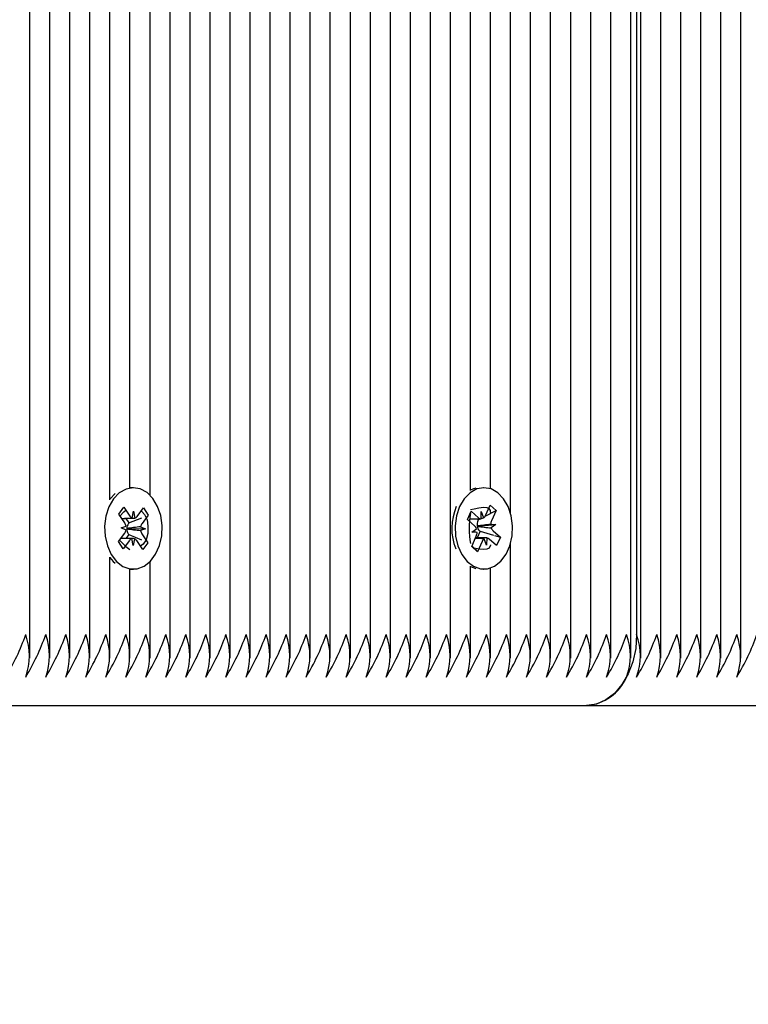
# Paper-space layout 'Основные габаритные размеры' of a CAD drawing. Units: millimetres. Extents: x 2.5 to 12.7, y 0.7 to 9.3.
# Drawn here: x 8.4 to 8.5, y 4.9 to 5 of the extents above; entities that cross this region are included whole.
import ezdxf

# ---------------------------------------------------------------- set-up
doc = ezdxf.new("R2010")
doc.units = ezdxf.units.MM
doc.header["$LTSCALE"] = 60
doc.header["$PDSIZE"] = -1
doc.linetypes.add('SLD-Сплошная', pattern=[0])
doc.layers.add('ПРИМЕЧАНИЯ', color=7, linetype='SLD-Сплошная')
doc.styles.add('SLDTEXTSTYLE1', font='isocpeui.ttf')
doc.dimstyles.new('SLDDIMSTYLE3', dxfattribs={"dimtxt": 0.18, "dimasz": 0.18, "dimexe": 0, "dimexo": 0.0625, "dimgap": 0.045, "dimtad": 2, "dimrnd": 1e-09, "dimzin": 12, "dimdsep": 46, "dimtxsty": 'SLDTEXTSTYLE1', "dimsah": 1, "dimcen": 0.09, "dimadec": 0, "dimazin": 3, "dimtfac": 1, "dimtdec": 3, "dimtofl": 0, "dimtmove": 0, "dimatfit": 3, "dimfxl": 1, "dimfrac": 2, "dimtolj": 1, "dimtzin": 12, "dimarcsym": 0})

# ---------------------------------------------------------------- blocks, each defined once
blk = doc.blocks.new('_D_6')
at = {"layer": 'Defpoints', "color": 0, "transparency": 16777216}
for p in [(2.494246586141714, 6.017471864424526), (10.69153702026433, 4.942471864424553), (10.69153702026433, 0.7528157238200848)]:
    blk.add_point(p, dxfattribs=at)
at = {"layer": 'ПРИМЕЧАНИЯ', "color": 0, "lineweight": -2, "transparency": 16777216}
for p, q in [((2.494246586141714, 5.954971864424526), (2.494246586141714, 0.7528157238200848)), ((10.69153702026433, 4.879971864424553), (10.69153702026433, 0.7528157238200848)), ((2.674246586141714, 0.7528157238200848), (10.51153702026433, 0.7528157238200848))]:
    blk.add_line(p, q, dxfattribs=at)
at = {"layer": 'ПРИМЕЧАНИЯ', "color": 0, "transparency": 16777216}
for points in [[(2.674246586141714, 0.7828157238200848), (2.674246586141714, 0.7228157238200847), (2.494246586141714, 0.7528157238200848)], [(10.51153702026433, 0.7828157238200848), (10.51153702026433, 0.7228157238200847), (10.69153702026433, 0.7528157238200848)]]:
    blk.add_solid(points, dxfattribs=at)
at = {"layer": 'ПРИМЕЧАНИЯ', "color": 0, "transparency": 16777216, "insert": (6.59289180320303, 0.9778157238200847), "char_height": 0.18, "attachment_point": 2, "style": 'SLDTEXTSTYLE1'}
blk.add_mtext('\\A1;8.20м', dxfattribs=at)
blk = doc.blocks.new('_D_7')
at = {"layer": 'Defpoints', "color": 0, "transparency": 16777216}
for p in [(7.814279481482672, 9.280471864424541), (12.64928572283351, 9.280471864424543), (7.195279481482729, 2.406721864424543)]:
    blk.add_point(p, dxfattribs=at)
at = {"layer": 'ПРИМЕЧАНИЯ', "color": 0, "lineweight": -2, "transparency": 16777216}
for p, q in [((7.876779481482672, 9.280471864424541), (12.64928572283351, 9.280471864424543)), ((12.64928572283351, 2.586721864424543), (12.64928572283351, 9.100471864424543)), ((7.257779481482729, 2.406721864424543), (12.64928572283351, 2.406721864424543))]:
    blk.add_line(p, q, dxfattribs=at)
at = {"layer": 'ПРИМЕЧАНИЯ', "color": 0, "transparency": 16777216}
for points in [[(12.61928572283351, 9.100471864424543), (12.67928572283351, 9.100471864424543), (12.64928572283351, 9.280471864424543)], [(12.61928572283352, 2.586721864424543), (12.67928572283351, 2.586721864424543), (12.64928572283351, 2.406721864424543)]]:
    blk.add_solid(points, dxfattribs=at)
at = {"layer": 'ПРИМЕЧАНИЯ', "color": 0, "transparency": 16777216, "insert": (12.42196754101533, 5.843596864424595), "char_height": 0.18, "attachment_point": 2, "rotation": 90, "style": 'SLDTEXTSTYLE1'}
blk.add_mtext('\\A1;6.87м', dxfattribs=at)
blk = doc.blocks.new('*D16')
at = {"layer": 'Defpoints', "color": 0, "transparency": 16777216}
for p in [(4.494246586141714, 6.526471864424543), (9.190361515910455, 5.895007398330474), (9.190361515910455, 1.549054417479574)]:
    blk.add_point(p, dxfattribs=at)
at = {"layer": 'ПРИМЕЧАНИЯ', "color": 0, "lineweight": -2, "transparency": 16777216}
for p, q in [((4.494246586141714, 6.463971864424543), (4.494246586141714, 1.549054417479574)), ((9.190361515910455, 5.832507398330474), (9.190361515910455, 1.549054417479574)), ((4.674246586141714, 1.549054417479574), (9.010361515910455, 1.549054417479574))]:
    blk.add_line(p, q, dxfattribs=at)
at = {"layer": 'ПРИМЕЧАНИЯ', "color": 0, "transparency": 16777216}
for points in [[(4.674246586141714, 1.579054417479574), (4.674246586141714, 1.519054417479574), (4.494246586141714, 1.549054417479574)], [(9.010361515910455, 1.579054417479574), (9.010361515910455, 1.519054417479574), (9.190361515910455, 1.549054417479574)]]:
    blk.add_solid(points, dxfattribs=at)
at = {"layer": 'ПРИМЕЧАНИЯ', "color": 0, "transparency": 16777216, "insert": (6.842304051026085, 1.685213508388665), "char_height": 0.18, "attachment_point": 5, "style": 'SLDTEXTSTYLE1'}
blk.add_mtext('\\A1;4.70м', dxfattribs=at)
blk = doc.blocks.new('*D17')
at = {"layer": 'Defpoints', "color": 0, "transparency": 16777216}
for p in [(6.60527948148326, 7.780471864424547), (11.70550246255762, 7.780471864424547), (7.195279481482693, 4.256721864424545)]:
    blk.add_point(p, dxfattribs=at)
at = {"layer": 'ПРИМЕЧАНИЯ', "color": 0, "lineweight": -2, "transparency": 16777216}
for p, q in [((6.66777948148326, 7.780471864424547), (11.70550246255762, 7.780471864424547)), ((11.70550246255762, 4.436721864424546), (11.70550246255762, 7.600471864424548)), ((7.257779481482693, 4.256721864424545), (11.70550246255762, 4.256721864424546))]:
    blk.add_line(p, q, dxfattribs=at)
at = {"layer": 'ПРИМЕЧАНИЯ', "color": 0, "transparency": 16777216}
for points in [[(11.67550246255762, 7.600471864424548), (11.73550246255762, 7.600471864424548), (11.70550246255762, 7.780471864424547)], [(11.67550246255762, 4.436721864424546), (11.73550246255762, 4.436721864424546), (11.70550246255762, 4.256721864424546)]]:
    blk.add_solid(points, dxfattribs=at)
at = {"layer": 'ПРИМЕЧАНИЯ', "color": 0, "transparency": 16777216, "insert": (11.57050246255762, 6.018596864424542), "char_height": 0.18, "attachment_point": 5, "rotation": 90, "style": 'SLDTEXTSTYLE1'}
blk.add_mtext('\\A1;3.52м', dxfattribs=at)

psp = doc.layouts.new('Основные габаритные размеры')

# ---------------------------------------------------------------- linework, layer by layer
at = {"color": 7, "linetype": 'SLD-Сплошная', "lineweight": 25}
for p, q in [((8.422918225237696, 4.949162692194919), (8.422918225237696, 5.664077204328549)), ((8.425746652362442, 4.972830221909524), (8.425746652362443, 5.662394130715342)), ((8.434231933736681, 4.949162692194918), (8.434231933736681, 5.663351213499582)), ((8.437060360861429, 4.949162692194919), (8.437060360861429, 5.662923345568165)), ((8.42857507948719, 4.973066306431949), (8.42857507948719, 5.661765811073414)), ((8.431403506611936, 4.969632967008013), (8.431403506611936, 5.662038149391659)), ((8.439888787986176, 4.949162692194919), (8.439888787986176, 5.65888974577129)), ((8.46110199142177, 4.949162692194918), (8.46110199142177, 5.659053622625195)), ((8.463930418546516, 4.949162692194918), (8.463930418546518, 5.658729069140446)), ((8.458273564297025, 4.949162692194919), (8.458273564297025, 5.656867835899781)), ((8.442717215110921, 4.949162692194919), (8.442717215110921, 5.656364135337514)), ((8.445545642235667, 4.949162692194919), (8.445545642235667, 5.65489743101738)), ((8.448374069360412, 4.949162692194919), (8.448374069360412, 5.654109196925949)), ((8.449202496485158, 5.654046458301436), (8.449202496485158, 4.952471864424542)), ((8.449788282922785, 4.949162692194918), (8.449788282922787, 5.654012678061963)), ((8.452616710047533, 4.949162692194919), (8.452616710047533, 5.654231086471404)), ((8.455445137172278, 4.949162692194919), (8.455445137172278, 5.655164684541909)), ((8.42008979811295, 4.949162692194918), (8.42008979811295, 5.618183744158558)), ((8.363521255618027, 4.949162692194919), (8.363521255618027, 5.616971864424541)), ((8.366349682742772, 4.949162692194919), (8.366349682742772, 5.616971864424541)), ((8.36917810986752, 4.949162692194919), (8.36917810986752, 5.616971864424541)), ((8.372006536992265, 4.949162692194918), (8.372006536992265, 5.616971864424541)), ((8.37483496411701, 4.97151770787014), (8.374834964117012, 5.616971864424541)), ((8.377663391241757, 4.9732212244487), (8.377663391241757, 5.616971864424541)), ((8.380491818366504, 4.972160582039761), (8.380491818366504, 5.616971864424541)), ((8.38332024549125, 4.949162692194919), (8.383320245491252, 5.616971864424541)), ((8.386148672615995, 4.949162692194919), (8.386148672615997, 5.616971864424541)), ((8.388977099740742, 4.949162692194919), (8.388977099740742, 5.616971864424541)), ((8.39180552686549, 4.949162692194918), (8.39180552686549, 5.616971864424541)), ((8.394633953990235, 4.949162692194919), (8.394633953990237, 5.616971864424541)), ((8.39746238111498, 4.949162692194919), (8.397462381114982, 5.616971864424541)), ((8.400290808239726, 4.949162692194919), (8.400290808239728, 5.616971864424542)), ((8.403119235364475, 4.949162692194919), (8.403119235364475, 5.616971864424542)), ((8.40594766248922, 4.949162692194919), (8.40594766248922, 5.616971864424542)), ((8.408776089613966, 4.949162692194919), (8.408776089613966, 5.616971864424542)), ((8.411604516738711, 4.949162692194919), (8.411604516738711, 5.616971864424542)), ((8.41443294386346, 4.949162692194918), (8.41443294386346, 5.616971864424542)), ((8.417261370988205, 4.949162692194919), (8.417261370988205, 5.616990825385732)), ((8.375574553558629, 4.972392036538504), (8.37487576650905, 4.971637226108743)), ((8.378138264975911, 4.973221864424542), (8.377678645568142, 4.973221864424542)), ((8.427635739658971, 4.973221864424542), (8.427590832490358, 4.973221864424542)), ((8.376097972523919, 4.969488523399349), (8.376815102556993, 4.970453639470773)), ((8.376815102556993, 4.970453639470773), (8.377655966274721, 4.969204030965513)), ((8.37797613034446, 4.968927437297478), (8.378181007906083, 4.96991063380352)), ((8.378181007906083, 4.96991063380352), (8.378351191191381, 4.968914290339242)), ((8.378680651564443, 4.969168112807639), (8.379564258212342, 4.970357273681358)), ((8.379564258212342, 4.970357273681358), (8.380246698331076, 4.969343098662597)), ((8.425309568469508, 4.968725002563225), (8.425838882387033, 4.969908072110388)), ((8.425746652362442, 4.969597339909355), (8.425746652362442, 4.96961995655848)), ((8.425838882387033, 4.969908072110388), (8.426869639502385, 4.968985735654256)), ((8.427227798566516, 4.968827753725344), (8.427257172906288, 4.969851911572714)), ((8.427257172906288, 4.969851911572714), (8.427593828461264, 4.968944194064561)), ((8.427816527982335, 4.969200091967457), (8.429358398634013, 4.970013004348162)), ((8.427869651771932, 4.96930385657704), (8.4285218421346, 4.970761567269083)), ((8.4285218421346, 4.970761567269083), (8.429358398634013, 4.970013004348162)), ((8.42857507948719, 4.969777385757534), (8.42857507948719, 4.96994306755124)), ((8.429358398634013, 4.970013004348162), (8.428706208271345, 4.96855529365612)), ((8.37693883624165, 4.96823891489409), (8.376097972523919, 4.969488523399349)), ((8.377095073322131, 4.968890452607654), (8.377518956606261, 4.968260519188105)), ((8.377518956606261, 4.968260519188105), (8.377439761238351, 4.968153937788878)), ((8.377518956606261, 4.968260519188105), (8.379321218438085, 4.968975796462726)), ((8.380246698331076, 4.969343098662597), (8.379363091683176, 4.968153937788877)), ((8.380193067172687, 4.969321813659427), (8.380246698331076, 4.969343098662597)), ((8.42634032558486, 4.967802666107093), (8.425309568469508, 4.968725002563225)), ((8.425621963669144, 4.968826911572714), (8.426921422666318, 4.968826911572714)), ((8.42668379417579, 4.968826911572714), (8.426841331954089, 4.968685944477771)), ((8.426841331954089, 4.968685944477771), (8.426782877826518, 4.968555293656121)), ((8.426841331954089, 4.968685944477771), (8.427109308653971, 4.968827228428432)), ((8.376029831620746, 4.965600630186485), (8.376913438268645, 4.966789791060204)), ((8.376413794610285, 4.967532312056084), (8.377118315830266, 4.967772987566241)), ((8.377109019526946, 4.967242571429811), (8.376413794610285, 4.967532312056084)), ((8.377289460664404, 4.967434199202173), (8.377214623118032, 4.967408633521336)), ((8.377215610614943, 4.967464976809628), (8.377289460664404, 4.967434199202173)), ((8.377289460664404, 4.967434199202173), (8.379862735341538, 4.967411416792998)), ((8.379862735341538, 4.967411416792998), (8.379158214121553, 4.967170741282843)), ((8.379167510424878, 4.96770115741927), (8.379862735341538, 4.967411416792998)), ((8.425952792180954, 4.966936490188634), (8.42659464538637, 4.967412593040326)), ((8.426676981139833, 4.966894948598938), (8.425952792180954, 4.966936490188634)), ((8.427100207370211, 4.967058396122004), (8.426678938148433, 4.966116817276367)), ((8.426684135482159, 4.967809871538301), (8.426761062227952, 4.967805458795925)), ((8.426761062227952, 4.967805458795925), (8.426692881571837, 4.967754884919322)), ((8.426761062227952, 4.967805458795925), (8.42931868713699, 4.968007238660447)), ((8.427007823288253, 4.967141062741992), (8.427100207370211, 4.967058396122004)), ((8.427100207370211, 4.967058396122004), (8.428990979838101, 4.966503613063455)), ((8.428594498178107, 4.968048780250142), (8.42931868713699, 4.968007238660447)), ((8.42931868713699, 4.968007238660447), (8.428676833931567, 4.967531135808756)), ((8.428931153733084, 4.96714106274199), (8.429961910848432, 4.966218726285858)), ((8.37671227173948, 4.964586455167725), (8.376029831620746, 4.965600630186485)), ((8.377595878387382, 4.965775616041443), (8.37671227173948, 4.964586455167725)), ((8.37748972769549, 4.966592814791619), (8.377086369244696, 4.966049973597625)), ((8.377414363265348, 4.966704813954995), (8.37748972769549, 4.966592814791619)), ((8.37748972769549, 4.966592814791619), (8.379266279762321, 4.96584117841866)), ((8.378095522045744, 4.965033095045567), (8.377925338760445, 4.966029438509838)), ((8.378300399607362, 4.966016291551603), (8.378095522045744, 4.965033095045567)), ((8.379461427394824, 4.964490089378311), (8.3786205636771, 4.965739697883569)), ((8.379337693710177, 4.966704813954992), (8.380178557427904, 4.965455205449734)), ((8.380178557427904, 4.965455205449734), (8.379461427394824, 4.964490089378311)), ((8.380144140589646, 4.965469766772174), (8.380178557427904, 4.965455205449734)), ((8.425913080683928, 4.964930724500919), (8.426565271046593, 4.966388435192961)), ((8.427678556171651, 4.966116817276367), (8.426443747215771, 4.966116817276367)), ((8.42740182754601, 4.965639872272041), (8.426749637183342, 4.96418216158)), ((8.428014306411653, 4.965091817276371), (8.42767765085668, 4.965999534784519)), ((8.428043680751427, 4.966115975123736), (8.428014306411653, 4.965091817276371)), ((8.429432596930903, 4.965035656738694), (8.428401839815557, 4.965957993194825)), ((8.429117778677679, 4.966466408244138), (8.429961910848432, 4.966218726285858)), ((8.429961910848432, 4.966218726285858), (8.429432596930903, 4.965035656738694)), ((8.426749637183342, 4.96418216158), (8.425913080683928, 4.964930724500919)), ((8.425939803181999, 4.964990451956867), (8.426238351170085, 4.964692473031056)), ((8.426400196037685, 4.964530936655938), (8.426749637183342, 4.96418216158)), ((8.431403506611936, 4.949162692194919), (8.431403506611936, 4.965310761841072)), ((8.37483496411701, 4.949162692194919), (8.37483496411701, 4.96342602097899)), ((8.380491818366504, 4.949162692194919), (8.380491818366504, 4.962783146809324)), ((8.377663391241757, 4.949162692194919), (8.377663391241757, 4.961722504400431)), ((8.377678645568142, 4.961721864424542), (8.378138264975911, 4.961721864424542)), ((8.425746652362442, 4.949162692194919), (8.425746652362442, 4.962113506939607)), ((8.425746652362442, 4.962088952284256), (8.42648624180406, 4.961805239727568)), ((8.427590832490358, 4.961721864424542), (8.427635739658971, 4.961721864424542)), ((8.42857507948719, 4.949162692194918), (8.42857507948719, 4.961877422417135)), ((8.350207547119043, 4.942471864424542), (8.442131428673294, 4.942471864424542)), ((8.442131428673294, 4.942471864424542), (8.534055310227545, 4.942471864424542))]:
    psp.add_line(p, q, dxfattribs=at)
at = {"color": 7, "linetype": 'SLD-Сплошная', "lineweight": 25, "flags": 128}
for points in [[(8.375335385916818, 4.971637226108744), (8.374690963391382, 4.970520589333518), (8.374263147502788, 4.969212389959835), (8.374078819496717, 4.967794826965565), (8.3741495613797, 4.96635697104707), (8.374470928179056, 4.964989167979771), (8.375022727236882, 4.963777361860816), (8.375770286988997, 4.962797694925371), (8.376666635506844, 4.962111723249951), (8.377655451916507, 4.961762548957751), (8.378674605246353, 4.961772111953723), (8.379660058344488, 4.96213981135966), (8.38054989156851, 4.962842543269583), (8.381288193424377, 4.963836152453124), (8.381828573691198, 4.965058206791043), (8.382137078289434, 4.966431920114887), (8.382194322740574, 4.967870976964353), (8.381996710165224, 4.969284956105111), (8.381556657288261, 4.970585012027493), (8.380901814250343, 4.971689457436625), (8.380073327247892, 4.972528895965587), (8.37912325316623, 4.973050582604364), (8.378111288654036, 4.973221737862812), (8.377101019163359, 4.973031607426578), (8.376155923641807, 4.972492137890223), (8.375335385916818, 4.971637226108744)], [(8.424199882607805, 4.97054631927832), (8.423767182549494, 4.969241336600486), (8.423577558161929, 4.967825171478175), (8.42364292424277, 4.966386806774312), (8.42395917360076, 4.965016620233175), (8.42450643512565, 4.963800705714339), (8.425250322363148, 4.962815463598842), (8.426144094142291, 4.962122800272268), (8.427131591495137, 4.961766238318863), (8.428150766331244, 4.961768181837503), (8.429137580147396, 4.962128508709764), (8.430030027802275, 4.962824578273072), (8.430772033527537, 4.963812653916799), (8.431316974374555, 4.965030651214364), (8.431630609705758, 4.966402038916078), (8.431693232659816, 4.967840647689032), (8.431500908406216, 4.969256084453187), (8.431065721385131, 4.970559412111041), (8.4304150159976, 4.971668737792545), (8.42958967845625, 4.972514358485318), (8.428641567754182, 4.973043140731257), (8.427630257173716, 4.973221859197123), (8.42661929107796, 4.973039284344427), (8.425672192184788, 4.972506888022626), (8.424848470200837, 4.971658122650636), (8.424199882607805, 4.97054631927832)], [(8.42648624180406, 4.973138489121514), (8.42615967167019, 4.973039284344425), (8.425746652362442, 4.972854776564826)], [(8.37624112061275, 4.969204030965511), (8.37678650519468, 4.969812927545176), (8.37707854379895, 4.970062139148374)], [(8.379237005418062, 4.969916855742338), (8.379344668274424, 4.969853777088565), (8.379734262595003, 4.969432903346421), (8.380073862986556, 4.968662816456109), (8.380206935443175, 4.967768296846972), (8.380169125697348, 4.966765940881081), (8.37992817345307, 4.965862145704293), (8.37952499650742, 4.965253547073818), (8.379140888131161, 4.964966443134218)], [(8.425746652362442, 4.970141621743679), (8.426248908239444, 4.970252567389021), (8.42691316218086, 4.970399531697036), (8.427565111073054, 4.970471726857784), (8.4280418388613, 4.970416098907215), (8.428353195079207, 4.970259000412444), (8.428535957786293, 4.970004390503346), (8.428561183834281, 4.969642524573297), (8.428518059611523, 4.969569956810659)], [(8.428556275053612, 4.965161031632547), (8.428571488329226, 4.965092325917826), (8.428369854966508, 4.964698999956042), (8.428041816250177, 4.96452762344269), (8.427569610736974, 4.964471958274709), (8.427046898274194, 4.96452098749478), (8.426463525958917, 4.96464023370631), (8.426238351170085, 4.964692473031057)], [(8.37483496411701, 4.963362186625856), (8.375310667581227, 4.96279769492537), (8.375574553558629, 4.962551692310578)], [(8.449202496485158, 4.952471864424542), (8.449066627899905, 4.950520961204381), (8.448664243497674, 4.948645030100892), (8.44801080668539, 4.946916162094346), (8.447131428673293, 4.945400796612677), (8.44605990346523, 4.944157168301516), (8.444837409174024, 4.943233069099429), (8.443510925569708, 4.94266401162051), (8.442131428673294, 4.942471864424542)]]:
    psp.add_lwpolyline(points, dxfattribs=at)
at = {"color": 7, "linetype": 'SLD-Сплошная', "lineweight": 25}
for centre, radius, start, end in [((8.430840997804227, 4.967469264943718), 0.007738778669612751, 156.5708361455989, 201.8430855853491), ((8.438604538359945, 4.967501654798312), 0.01304745835597473, 170.7571044859295, 189.6025172584604), ((8.375934812744122, 4.967584623323581), 0.001198399200110937, 9.043244104140102, 33.09106396742649), ((8.378456888433798, 4.967442075903854), 0.001241489055556187, 145.0127871883577, 178.9430437058426), ((8.378277742429, 4.969600156590603), 0.0007372388329996591, 212.5006900850912, 245.8510353271623), ((8.378107028602063, 4.969571942477994), 0.0007015138670248846, 290.3681506306563, 324.8545142832118), ((8.380301816426924, 4.967479818430097), 0.001155699378906652, 144.3170220501791, 168.9585251160277), ((8.428054362966241, 4.968007615359613), 0.001384422615028708, 156.696568228634, 188.2119212159699), ((8.427273135376772, 4.969415516469555), 0.0005895086681694632, 226.80674316939, 265.5892500373188), ((8.427039671390961, 4.969654769227913), 0.000901114377500614, 307.9496406100764, 337.081537444332), ((8.429935843010506, 4.968018525831548), 0.001341685987572464, 156.4174681723238, 178.7078962949724), ((8.375974713524812, 4.967463910419029), 0.001155699379002081, 324.3170220508574, 348.9585251147109), ((8.378491962212763, 4.967390883012754), 0.001277462423511704, 179.2038419783322, 212.4834625453399), ((8.380341717207555, 4.967359105525461), 0.001198399199964072, 189.0432441032378, 213.0910639697213), ((8.425673990803059, 4.967090286984951), 0.0009754414667741451, 19.29431244392545, 46.9127726333618), ((8.425335636307466, 4.966925203017531), 0.001341685987540457, 336.4174681718522, 358.7078962950183), ((8.427757752606624, 4.967913545423933), 0.001076625968687149, 188.4744445142432, 225.8487308483613), ((8.429597488514775, 4.967853441864079), 0.0009754414666595882, 199.2943124430207, 226.9127726359488), ((8.383524952528262, 4.972299601967946), 0.00978538890567067, 221.8134047664803, 233.0167882764904), ((8.378169501349761, 4.96537178637108), 0.0007015138670291458, 110.3681506303679, 144.8545142827364), ((8.377998787522847, 4.965343572258508), 0.0007372388329624384, 32.50069008434014, 65.85103532799319), ((8.42823180792697, 4.965288959621173), 0.0009011143774890617, 127.9496406096606, 157.0815374443273), ((8.427998343941175, 4.965528212379533), 0.00058950866816122, 46.8067431693532, 85.58925003760258), ((8.333364558189224, 4.962745058883027), 0.03130458914009063, 328.6788727948136, 340.8423235638195), ((8.354780841869326, 4.949471864424542), 0.008688955436789103, 339.8019720013331, 20.19802799866773), ((8.336192985308912, 4.962745058885413), 0.03130458914565241, 328.6788727958969, 340.8423235627336), ((8.357609268993086, 4.949471864424542), 0.008688955437716021, 339.8019720035817, 20.19802799641912), ((8.339021412433587, 4.96274505888544), 0.03130458914572845, 328.6788727959245, 340.8423235627303), ((8.36043769611882, 4.949471864424542), 0.008688955436787436, 339.801972001329, 20.19802799867177), ((8.341849839568262, 4.962745058880758), 0.03130458913481207, 328.6788727937968, 340.8423235648601), ((8.363266123243575, 4.949471864424542), 0.0086889554367791, 339.8019720013088, 20.19802799869199), ((8.344678266693101, 4.962745058880713), 0.03130458913470822, 328.6788727937781, 340.8423235648818), ((8.366094550369304, 4.949471864424542), 0.008688955435855517, 339.8019719990683, 20.19802800093251), ((8.347506693807887, 4.962745058885425), 0.03130458914566656, 328.6788727958859, 340.8423235627185), ((8.368922977492064, 4.949471864424541), 0.008688955437722997, 339.8019720036034, 20.19802799640844), ((8.350335120937535, 4.962745058883098), 0.03130458914027168, 328.678872794863, 340.842323563797), ((8.371751404617806, 4.949471864424542), 0.008688955436787436, 339.801972001329, 20.19802799867177), ((8.353163548067247, 4.962745058880758), 0.03130458913481207, 328.6788727937968, 340.8423235648601), ((8.37457983174256, 4.949471864424542), 0.0086889554367791, 339.8019720013088, 20.19802799869199), ((8.355991975191992, 4.962745058880757), 0.03130458913481173, 328.6788727937982, 340.8423235648616), ((8.377408258868277, 4.949471864424542), 0.008688955435867186, 339.8019719990966, 20.19802800090421), ((8.35882040231194, 4.962745058883027), 0.03130458914009063, 328.6788727948136, 340.8423235638195), ((8.380236685992031, 4.949471864424539), 0.008688955436800027, 339.8019720013779, 20.19802799865995), ((8.361648829431557, 4.96274505888544), 0.03130458914572845, 328.6788727959245, 340.8423235627303), ((8.383065113115817, 4.949471864424542), 0.008688955437701018, 339.8019720035454, 20.19802799645552), ((8.364477256561267, 4.962745058883098), 0.03130458914027003, 328.6788727948613, 340.842323563796), ((8.38589354024057, 4.949471864424542), 0.00868895543769435, 339.8019720035291, 20.19802799647169), ((8.367305683690978, 4.962745058880757), 0.03130458913481173, 328.6788727937982, 340.8423235648616), ((8.388721967366289, 4.949471864424542), 0.008688955436780768, 339.8019720013128, 20.19802799868795), ((8.370134110815817, 4.962745058880713), 0.03130458913470822, 328.6788727937781, 340.8423235648818), ((8.391550394492016, 4.949471864424542), 0.00868895543585885, 339.8019719990764, 20.19802800092443), ((8.372962537935946, 4.962745058882899), 0.03130458913978876, 328.6788727947516, 340.8423235638753), ((8.39437882161576, 4.949471864424539), 0.008688955436801694, 339.801972001382, 20.19802799865591), ((8.375790965060252, 4.962745058883098), 0.03130458914027003, 328.6788727948613, 340.842323563796), ((8.39720724874053, 4.949471864424542), 0.0086889554367791, 339.8019720013088, 20.19802799869199), ((8.378619392184996, 4.962745058883098), 0.03130458914027168, 328.678872794863, 340.842323563797), ((8.400035675865274, 4.949471864424542), 0.008688955436780768, 339.8019720013128, 20.19802799868795), ((8.381447819314708, 4.962745058880758), 0.03130458913481207, 328.6788727937968, 340.8423235648601), ((8.402864102990982, 4.949471864424539), 0.00868895543587811, 339.8019719991414, 20.19802800089643), ((8.384276246434586, 4.962745058883053), 0.03130458914016454, 328.6788727948409, 340.8423235638166), ((8.405692530114747, 4.949471864424539), 0.008688955436800027, 339.8019720013779, 20.19802799865995), ((8.387104673554274, 4.962745058885438), 0.03130458914572602, 328.6788727959256, 340.8423235627322), ((8.408520957238524, 4.949471864424541), 0.00868895543770966, 339.8019720035711, 20.1980279964408), ((8.389933100683981, 4.962745058883098), 0.03130458914027168, 328.678872794863, 340.842323563797), ((8.411349384363286, 4.949471864424542), 0.00868895543769435, 339.8019720035291, 20.19802799647169), ((8.392761527813693, 4.962745058880758), 0.03130458913481207, 328.6788727937968, 340.8423235648601), ((8.41417781148998, 4.949471864424542), 0.008688955435865519, 339.8019719990925, 20.19802800090824), ((8.39558995493364, 4.962745058883027), 0.03130458914009063, 328.6788727948136, 340.8423235638195), ((8.417006238613743, 4.949471864424542), 0.008688955436789103, 339.8019720013331, 20.19802799866773), ((8.398418382058312, 4.962745058883054), 0.03130458914016985, 328.6788727948446, 340.8423235638182), ((8.419834665738508, 4.949471864424542), 0.008688955436770765, 339.8019720012886, 20.19802799871221), ((8.401246809183133, 4.962745058883027), 0.03130458914009063, 328.6788727948136, 340.8423235638195), ((8.422663092863244, 4.949471864424542), 0.008688955436780768, 339.8019720013128, 20.19802799868795), ((8.404075236312678, 4.962745058880758), 0.03130458913481207, 328.6788727937968, 340.8423235648601), ((8.425491519987991, 4.949471864424542), 0.0086889554367791, 339.8019720013088, 20.19802799869199), ((8.406903663432352, 4.962745058883157), 0.03130458914039159, 328.6788727948711, 340.8423235637596), ((8.428319947112715, 4.949471864424542), 0.008688955436800773, 339.8019720013614, 20.19802799863942), ((8.409732090552408, 4.962745058885369), 0.03130458914554891, 328.6788727958768, 340.8423235627539), ((8.431148374236495, 4.949471864424541), 0.00868895543770966, 339.8019720035711, 20.1980279964408), ((8.412560517681952, 4.962745058883098), 0.03130458914027168, 328.678872794863, 340.842323563797), ((8.433976801361244, 4.949471864424542), 0.008688955437706019, 339.8019720035574, 20.19802799644339), ((8.415388944806699, 4.962745058883098), 0.03130458914027003, 328.6788727948613, 340.842323563796), ((8.436805228486977, 4.949471864424542), 0.0086889554367791, 339.8019720013088, 20.19802799869199), ((8.41821737193134, 4.962745058883157), 0.03130458914039003, 328.6788727948694, 340.8423235637586), ((8.439633655610725, 4.949471864424542), 0.008688955437716021, 339.8019720035817, 20.19802799641912), ((8.44104786916236, 4.949471864424542), 0.00868895544779376, 339.8019720280292, 20.19802797197158), ((8.422460012623796, 4.962745058880629), 0.03130458913451638, 328.6788727937429, 340.8423235649216), ((8.443876296299827, 4.949471864424542), 0.00868895543585385, 339.8019719990642, 20.19802800093656), ((8.425288439738406, 4.962745058885427), 0.03130458914566887, 328.6788727958848, 340.8423235627166), ((8.446704723422593, 4.949471864424542), 0.008688955437714354, 339.8019720035776, 20.19802799642316), ((8.428116866868057, 4.962745058883098), 0.03130458914027003, 328.6788727948613, 340.842323563796), ((8.449533150548325, 4.949471864424542), 0.008688955436789103, 339.8019720013331, 20.19802799866773), ((8.430945293997768, 4.962745058880757), 0.03130458913481173, 328.6788727937982, 340.8423235648616), ((8.452361577673079, 4.949471864424542), 0.008688955436780768, 339.8019720013128, 20.19802799868795), ((8.433773721122513, 4.962745058880758), 0.03130458913481207, 328.6788727937968, 340.8423235648601), ((8.455190004797814, 4.949471864424539), 0.008688955436791691, 339.8019720013576, 20.19802799868017), ((8.436602148242116, 4.962745058883183), 0.03130458914046717, 328.6788727949001, 340.8423235637578), ((8.441648979584373, 4.949154150469247), 0.006699679388349271, 274.12948755203, 336.3992918134879)]:
    psp.add_arc(centre, radius, start, end, dxfattribs=at)
for centre, major_axis, ratio, start_param, end_param in [((8.378181007906083, 4.96991063380352), (0.007591752368909965, 0.0003214562502158458), 0.128203429897681, 4.483801409428605, 4.679970798719869), ((8.378181007906083, 4.96991063380352), (0.008990421570105767, 0.0002245518468591002), 0.1112406933495475, 4.521904777132145, 4.728541009892645), ((8.427257172906288, 4.969851911572714), (0.007560189678008199, 4.63711805620548e-05), 0.1354397953190834, 4.667133358019085, 4.707672841395755), ((8.427257172906288, 4.969851911572714), (0.008932404713243967, 0.0004463224825990153), 0.1033008388967059, 4.712316872072318, 4.744925094922797), ((8.379862735341538, 4.967411416792998), (0.008483732059795912, -0.0009742969115453803), 0.03752916578214656, 4.399257206202076, 4.633560157169016), ((8.379862735341538, 4.967411416792998), (0.008517523337285837, 0.000958031504773693), 0.04278452798666586, 1.647696910908214, 1.881999861876702), ((8.425952792180954, 4.966936490188634), (0.00828665265434303, -0.001023903565215534), 0.00571969704742937, 1.483999233586631, 1.564792318086905), ((8.42931868713699, 4.968007238660447), (0.008345165551297384, 0.001016931681550481), 0.0153807375865869, 1.655810646683175, 1.890113597655399), ((8.42931868713699, 4.968007238660447), (0.008644670477169214, -0.0008732461558143001), 0.06208657060599607, 4.410042301622132, 4.644345252587951), ((8.378095522045744, 4.965033095045567), (0.007581632813895566, -0.0002675389885498092), 0.1305086269308424, 1.59785008671526, 1.805083126437609), ((8.378095522045744, 4.965033095045567), (0.008981836679739175, -0.0002705175276576099), 0.1100730676784855, 1.551299465816043, 1.593023587462895), ((8.428014306411653, 4.965091817276371), (0.007649645169225393, -0.0005225479170301028), 0.1152731304189591, 1.622692637927331, 1.788503474780124), ((8.428014306411653, 4.965091817276371), (0.009008559954839512, -3.870221385504635e-05), 0.1136995347144398, 1.568024078500787, 1.74701574378832)]:
    psp.add_ellipse(centre, major_axis=major_axis, ratio=ratio, start_param=start_param, end_param=end_param, dxfattribs=at)

# ---------------------------------------------------------------- dimensions: what is measured, and where the dimension line sits
at = {"layer": 'ПРИМЕЧАНИЯ', "color": 252, "true_color": 0x939598}
for base, p1, p2, angle, text, picture, middle in [((12.64928572283351, 9.280471864424543), (7.195279481482726, 2.406721864424542), (7.814279481482669, 9.280471864424538), 90.0000000000002, '<>м', '_D_7', (12.64928572283351, 5.843596864424595)), ((10.69153702026433, 0.7528157238200848), (2.494246586141714, 6.017471864424526), (10.69153702026433, 4.942471864424553), 1.800323392295457e-13, '<>0м', '_D_6', (6.59289180320303, 0.7528157238200848))]:
    dim = psp.add_linear_dim(base=base, p1=p1, p2=p2, angle=angle, text=text, dimstyle='SLDDIMSTYLE3', override={"dimtad": 3}, dxfattribs=at)
    dim.commit()
    dim.dimension.update_dxf_attribs({"geometry": picture, "text_midpoint": middle, "dimtype": 160})
at = {"layer": 'ПРИМЕЧАНИЯ'}
dim = psp.add_linear_dim(base=(11.70550246255762, 7.780471864424547), p1=(7.195279481482689, 4.256721864424543), p2=(6.605279481483256, 7.780471864424543), angle=90, text='<>м', dimstyle='SLDDIMSTYLE3', override={"dimtad": 3}, dxfattribs=at)
dim.commit()
dim.dimension.update_dxf_attribs({"geometry": '*D17', "text_midpoint": (11.70550246255762, 6.018596864424542), "dimtype": 160})
dim = psp.add_linear_dim(base=(9.190361515910455, 1.549054417479574), p1=(4.494246586141714, 6.526471864424543), p2=(9.190361515910455, 5.895007398330474), text='<>0м', dimstyle='SLDDIMSTYLE3', override={"dimtad": 3}, dxfattribs=at)
dim.commit()
dim.dimension.update_dxf_attribs({"geometry": '*D16', "text_midpoint": (6.842304051026085, 1.549054417479574), "dimtype": 160})

doc.saveas('drawing.dxf')
